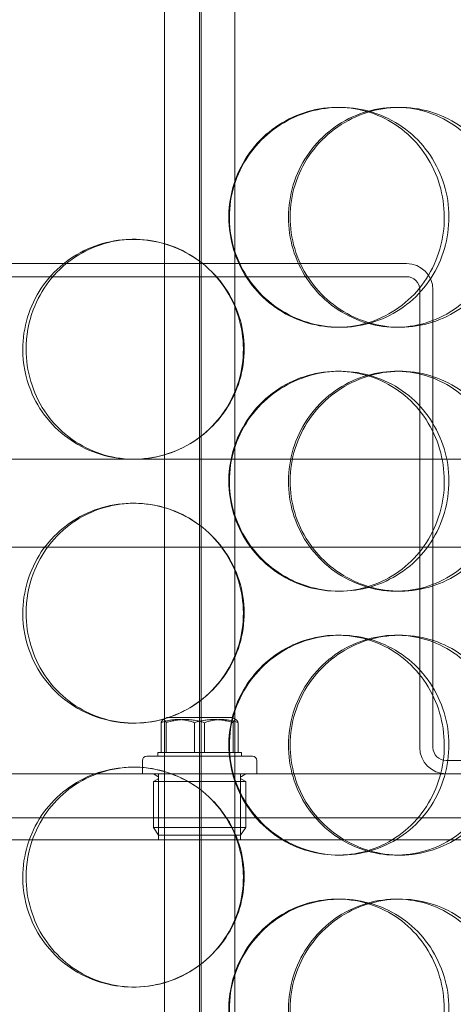
# Model space of a CAD drawing. Units: millimetres. Extents: x 248905 to 287975, y 156335 to 178118.
# Drawn here: x 258527 to 258626, y 171425 to 171649 of the extents above; entities that cross this region are included whole.
import ezdxf

# ---------------------------------------------------------------- set-up
doc = ezdxf.new("R2010")
doc.units = ezdxf.units.MM
doc.linetypes.add('DASHED', pattern=[0])
doc.layers.get('DEFPOINTS').update_dxf_attribs({"color": 250})
doc.layers.add('Hidden (ISO)', color=1, linetype='DASHED', lineweight=18, true_color=0xff0000)
doc.layers.add('kote', color=252, linetype='Continuous', lineweight=9)
doc.styles.get("Standard").update_dxf_attribs({"font": 'ISOCP.SHX'})
doc.styles.add('Styl textu40', font='arial.ttf')
doc.dimstyles.new('VARIABEL-ST', dxfattribs={"dimscale": 40, "dimtxt": 7, "dimasz": 2.5, "dimexe": 1, "dimexo": 1, "dimgap": 0.6, "dimtad": 1, "dimdsep": 46, "dimtxsty": 'Standard', "dimcen": 0, "dimclrd": 256, "dimclre": 256, "dimclrt": 5, "dimadec": 0, "dimazin": 0, "dimtp": 0.1, "dimtm": 0.1, "dimtfac": 0.71, "dimtdec": 3, "dimtmove": 0, "dimatfit": 3, "dimfxl": 1, "dimtzin": 0, "dimarcsym": 0})

# ---------------------------------------------------------------- blocks, each defined once
blk = doc.blocks.new('*D49')
at = {"layer": 'DEFPOINTS', "color": 0, "transparency": 16777216}
for p in [(249993.94, 171901.65), (263593.94, 171901.65), (263593.94, 169639.96)]:
    blk.add_point(p, dxfattribs=at)
at = {"layer": 'kote', "lineweight": -2, "transparency": 16777216}
for p, q in [((249993.94, 171861.65), (249993.94, 169599.96)), ((263593.94, 171861.65), (263593.94, 169599.96)), ((250093.94, 169639.96), (263493.94, 169639.96))]:
    blk.add_line(p, q, dxfattribs=at)
at = {"layer": 'kote', "transparency": 16777216}
for points in [[(250093.94, 169656.62), (250093.94, 169623.29), (249993.94, 169639.96)], [(263493.94, 169656.62), (263493.94, 169623.29), (263593.94, 169639.96)]]:
    blk.add_solid(points, dxfattribs=at)
at = {"layer": 'kote', "transparency": 16777216, "insert": (256610.65, 169766.14), "char_height": 100, "attachment_point": 1, "style": 'Styl textu40'}
blk.add_mtext('13600', dxfattribs=at)

msp = doc.modelspace()

# ---------------------------------------------------------------- linework, layer by layer
at = {"layer": 'Hidden (ISO)', "ltscale": 13.217279}
for p, q in [((258568.49, 173089.13), (258568.49, 171039.13)), ((258568.5, 171039.13), (258568.5, 173089.13))]:
    msp.add_line(p, q, dxfattribs=at)
at = {"layer": 'Hidden (ISO)', "ltscale": 12.823606}
msp.add_line((258568.12, 173028.07), (258568.12, 171039.13), dxfattribs=at)
at = {"layer": 'Hidden (ISO)', "ltscale": 13.168228}
for p, q in [((258560.12, 171029.13), (258560.12, 171982.25)), ((258576.12, 171029.13), (258576.12, 171982.25))]:
    msp.add_line(p, q, dxfattribs=at)
at = {"layer": 'Hidden (ISO)', "ltscale": 0.152202}
for p, q in [((258599.45, 171629.13), (258600.04, 171629.13)), ((258612.78, 171629.13), (258613.62, 171629.13)), ((258553.01, 171599.13), (258553.29, 171599.13)), ((258600.04, 171579.13), (258599.45, 171579.13)), ((258613.62, 171579.13), (258612.78, 171579.13)), ((258599.45, 171569.13), (258600.04, 171569.13)), ((258612.78, 171569.13), (258613.62, 171569.13)), ((258553.29, 171549.13), (258553.01, 171549.13)), ((258553.01, 171539.13), (258553.29, 171539.13)), ((258600.04, 171519.13), (258599.45, 171519.13)), ((258613.62, 171519.13), (258612.78, 171519.13)), ((258599.45, 171509.13), (258600.04, 171509.13)), ((258612.78, 171509.13), (258613.62, 171509.13)), ((258553.29, 171489.13), (258553.01, 171489.13)), ((258553.01, 171479.13), (258553.29, 171479.13)), ((258600.04, 171459.13), (258599.45, 171459.13)), ((258613.62, 171459.13), (258612.78, 171459.13)), ((258599.45, 171449.13), (258600.04, 171449.13)), ((258612.78, 171449.13), (258613.62, 171449.13)), ((258553.29, 171429.13), (258553.01, 171429.13))]:
    msp.add_line(p, q, dxfattribs=at)
at = {"layer": 'Hidden (ISO)', "ltscale": 3.578998}
for p, q in [((258521.12, 171593.63), (258615.12, 171593.63)), ((258615.12, 171590.63), (258521.12, 171590.63))]:
    msp.add_line(p, q, dxfattribs=at)
at = {"layer": 'Hidden (ISO)', "ltscale": 3.959753}
for p, q in [((258618.12, 171483.63), (258618.12, 171587.63)), ((258621.12, 171587.63), (258621.12, 171483.63))]:
    msp.add_line(p, q, dxfattribs=at)
at = {"layer": 'Hidden (ISO)', "ltscale": 3.751927}
msp.add_line((258460.05, 171549.13), (258553.01, 171549.13), dxfattribs=at)
at = {"layer": 'Hidden (ISO)', "ltscale": 3.755572}
msp.add_line((258553.29, 171549.13), (258649.65, 171549.13), dxfattribs=at)
at = {"layer": 'Hidden (ISO)', "ltscale": 12.608907}
msp.add_line((258360.62, 171529.13), (258775.62, 171529.13), dxfattribs=at)
at = {"layer": 'Hidden (ISO)', "ltscale": 0.037932}
for p, q in [((258560.7, 171490.43), (258559.83, 171489.93)), ((258575.54, 171490.43), (258576.4, 171489.93))]:
    msp.add_line(p, q, dxfattribs=at)
at = {"layer": 'Hidden (ISO)', "ltscale": 0.887648}
msp.add_line((258575.54, 171490.43), (258560.7, 171490.43), dxfattribs=at)
at = {"layer": 'Hidden (ISO)', "ltscale": 0.258813}
for p, q in [((258559.38, 171482.43), (258559.38, 171489.23)), ((258560.52, 171482.43), (258560.52, 171489.23)), ((258566.98, 171482.43), (258566.98, 171489.23)), ((258569.25, 171482.43), (258569.25, 171489.23)), ((258575.72, 171482.43), (258575.72, 171489.23)), ((258576.85, 171482.43), (258576.85, 171489.23))]:
    msp.add_line(p, q, dxfattribs=at)
at = {"layer": 'Hidden (ISO)', "ltscale": 0.114127}
for p, q in [((258555.12, 171480.63), (258555.12, 171477.63)), ((258581.12, 171480.63), (258581.12, 171477.63))]:
    msp.add_line(p, q, dxfattribs=at)
at = {"layer": 'Hidden (ISO)', "ltscale": 1.435313}
msp.add_line((258556.12, 171481.63), (258580.12, 171481.63), dxfattribs=at)
at = {"layer": 'Hidden (ISO)', "ltscale": 0.145983}
msp.add_line((258558.62, 171482.43), (258559.38, 171482.43), dxfattribs=at)
at = {"layer": 'Hidden (ISO)', "ltscale": 0.03036}
for p, q in [((258558.62, 171482.43), (258558.62, 171481.63)), ((258577.62, 171482.43), (258577.62, 171481.63))]:
    msp.add_line(p, q, dxfattribs=at)
at = {"layer": 'Hidden (ISO)', "ltscale": 0.37869}
for p, q in [((258559.38, 171482.43), (258566.98, 171482.43)), ((258566.98, 171482.43), (258575.72, 171482.43))]:
    msp.add_line(p, q, dxfattribs=at)
at = {"layer": 'Hidden (ISO)', "ltscale": 0.232606}
msp.add_line((258575.72, 171482.43), (258577.62, 171482.43), dxfattribs=at)
at = {"layer": 'Hidden (ISO)', "ltscale": 1.408694}
msp.add_line((258624.12, 171480.63), (258661.12, 171480.63), dxfattribs=at)
at = {"layer": 'Hidden (ISO)', "ltscale": 14.17869}
msp.add_line((258708.12, 171477.63), (258428.12, 171477.63), dxfattribs=at)
at = {"layer": 'Hidden (ISO)', "ltscale": 0.043945}
for p, q in [((258558.63, 171477.04), (258557.64, 171477.63)), ((258558.63, 171476.42), (258557.64, 171475.83)), ((258577.6, 171477.04), (258578.59, 171477.63)), ((258577.6, 171476.42), (258578.59, 171475.83))]:
    msp.add_line(p, q, dxfattribs=at)
at = {"layer": 'Hidden (ISO)', "ltscale": 0.571033}
for p, q in [((258558.8, 171462.63), (258558.8, 171477.63)), ((258577.43, 171462.63), (258577.43, 171477.63))]:
    msp.add_line(p, q, dxfattribs=at)
at = {"layer": 'Hidden (ISO)', "ltscale": 1.253195}
for p, q in [((258557.64, 171475.83), (258578.59, 171475.83)), ((258557.64, 171465.43), (258578.59, 171465.43))]:
    msp.add_line(p, q, dxfattribs=at)
at = {"layer": 'Hidden (ISO)', "ltscale": 0.395885}
for p, q in [((258557.64, 171475.83), (258557.64, 171465.43)), ((258578.59, 171475.83), (258578.59, 171465.43))]:
    msp.add_line(p, q, dxfattribs=at)
at = {"layer": 'Hidden (ISO)', "ltscale": 13.862202}
for p, q in [((258385.62, 171467.63), (258750.62, 171467.63)), ((258385.62, 171462.63), (258750.62, 171462.63))]:
    msp.add_line(p, q, dxfattribs=at)
at = {"layer": 'Hidden (ISO)', "ltscale": 0.081663}
for p, q in [((258558.81, 171463.63), (258557.64, 171465.43)), ((258577.42, 171463.63), (258578.59, 171465.43))]:
    msp.add_line(p, q, dxfattribs=at)
at = {"layer": 'Hidden (ISO)', "ltscale": 1.113123}
msp.add_line((258577.42, 171463.63), (258558.81, 171463.63), dxfattribs=at)
at = {"layer": 'Hidden (ISO)', "ltscale": 0.358753}
for centre, start, end in [((258615.12, 171587.63), 0, 90), ((258624.12, 171483.63), 180, 270)]:
    msp.add_arc(centre, 6, start, end, dxfattribs=at)
at = {"layer": 'Hidden (ISO)', "ltscale": 0.179327}
for centre, start, end in [((258615.12, 171587.63), 0, 90), ((258624.12, 171483.63), 180, 270)]:
    msp.add_arc(centre, 3, start, end, dxfattribs=at)
at = {"layer": 'Hidden (ISO)', "ltscale": 0.059709}
for centre, start, end in [((258556.12, 171480.63), 90, 180), ((258580.12, 171480.63), 0, 90)]:
    msp.add_arc(centre, 1, start, end, dxfattribs=at)
at = {"layer": 'Hidden (ISO)', "ltscale": 0.028278}
for centre, start, end in [((258558.45, 171476.73), 300.6909, 59.3091), ((258577.78, 171476.73), 120.6909, 239.3091)]:
    msp.add_arc(centre, 0.36, start, end, dxfattribs=at)
at = {"layer": 'Hidden (ISO)', "ltscale": 5.955276}
for points in [[(258574.76, 171604.13), (258574.76, 171599.19), (258576.26, 171594.25), (258579, 171590.15), (258581.73, 171586.06), (258585.69, 171582.82), (258590.2, 171580.96), (258594.64, 171579.14), (258599.59, 171578.66), (258604.25, 171579.62), (258609.02, 171580.59), (258613.46, 171583.07), (258616.82, 171586.62), (258620.17, 171590.15), (258622.45, 171594.73), (258623.3, 171599.6), (258624.16, 171604.45), (258623.6, 171609.56), (258621.72, 171614.08), (258619.83, 171618.63), (258616.6, 171622.56), (258612.55, 171625.22), (258608.55, 171627.85), (258603.76, 171629.22), (258598.96, 171629.13), (258594.15, 171629.03), (258589.35, 171627.45), (258585.37, 171624.64), (258581.34, 171621.81), (258578.18, 171617.73), (258576.41, 171613.1), (258575.33, 171610.24), (258574.76, 171607.19), (258574.76, 171604.13)], [(258636.66, 171604.13), (258636.66, 171599.19), (258635.25, 171594.25), (258632.64, 171590.15), (258630.03, 171586.06), (258626.24, 171582.82), (258621.85, 171580.96), (258617.53, 171579.14), (258612.65, 171578.66), (258608.02, 171579.62), (258603.26, 171580.59), (258598.77, 171583.07), (258595.34, 171586.62), (258591.94, 171590.15), (258589.59, 171594.73), (258588.7, 171599.6), (258587.82, 171604.45), (258588.4, 171609.56), (258590.33, 171614.08), (258592.28, 171618.63), (258595.59, 171622.56), (258599.69, 171625.22), (258603.73, 171627.85), (258608.53, 171629.22), (258613.26, 171629.13), (258618.02, 171629.03), (258622.69, 171627.45), (258626.53, 171624.64), (258630.41, 171621.81), (258633.43, 171617.73), (258635.1, 171613.1), (258636.13, 171610.24), (258636.66, 171607.19), (258636.66, 171604.13)], [(258528.71, 171574.13), (258528.71, 171569.19), (258530.18, 171564.25), (258532.88, 171560.15), (258535.58, 171556.06), (258539.5, 171552.82), (258544.01, 171550.96), (258548.44, 171549.14), (258553.42, 171548.66), (258558.14, 171549.62), (258562.98, 171550.59), (258567.52, 171553.07), (258570.97, 171556.62), (258574.41, 171560.15), (258576.77, 171564.73), (258577.65, 171569.6), (258578.54, 171574.45), (258577.96, 171579.56), (258576.02, 171584.08), (258574.06, 171588.63), (258570.73, 171592.56), (258566.59, 171595.22), (258562.5, 171597.85), (258557.63, 171599.22), (258552.8, 171599.13), (258547.94, 171599.03), (258543.15, 171597.45), (258539.19, 171594.64), (258535.19, 171591.81), (258532.07, 171587.73), (258530.33, 171583.1), (258529.26, 171580.24), (258528.71, 171577.19), (258528.71, 171574.13)], [(258574.76, 171544.13), (258574.76, 171539.19), (258576.26, 171534.25), (258579, 171530.15), (258581.73, 171526.06), (258585.69, 171522.82), (258590.2, 171520.96), (258594.64, 171519.14), (258599.59, 171518.66), (258604.25, 171519.62), (258609.02, 171520.59), (258613.46, 171523.07), (258616.82, 171526.62), (258620.17, 171530.15), (258622.45, 171534.73), (258623.3, 171539.6), (258624.16, 171544.45), (258623.6, 171549.56), (258621.72, 171554.08), (258619.83, 171558.63), (258616.6, 171562.56), (258612.55, 171565.22), (258608.55, 171567.85), (258603.76, 171569.22), (258598.96, 171569.13), (258594.15, 171569.03), (258589.35, 171567.45), (258585.37, 171564.64), (258581.34, 171561.81), (258578.18, 171557.73), (258576.41, 171553.1), (258575.33, 171550.24), (258574.76, 171547.19), (258574.76, 171544.13)], [(258636.66, 171544.13), (258636.66, 171539.19), (258635.25, 171534.25), (258632.64, 171530.15), (258630.03, 171526.06), (258626.24, 171522.82), (258621.85, 171520.96), (258617.53, 171519.14), (258612.65, 171518.66), (258608.02, 171519.62), (258603.26, 171520.59), (258598.77, 171523.07), (258595.34, 171526.62), (258591.94, 171530.15), (258589.59, 171534.73), (258588.7, 171539.6), (258587.82, 171544.45), (258588.4, 171549.56), (258590.33, 171554.08), (258592.28, 171558.63), (258595.59, 171562.56), (258599.69, 171565.22), (258603.73, 171567.85), (258608.53, 171569.22), (258613.26, 171569.13), (258618.02, 171569.03), (258622.69, 171567.45), (258626.53, 171564.64), (258630.41, 171561.81), (258633.43, 171557.73), (258635.1, 171553.1), (258636.13, 171550.24), (258636.66, 171547.19), (258636.66, 171544.13)], [(258528.71, 171514.13), (258528.71, 171509.19), (258530.18, 171504.25), (258532.88, 171500.15), (258535.58, 171496.06), (258539.5, 171492.82), (258544.01, 171490.96), (258548.44, 171489.14), (258553.42, 171488.66), (258558.14, 171489.62), (258562.98, 171490.59), (258567.52, 171493.07), (258570.97, 171496.62), (258574.41, 171500.15), (258576.77, 171504.73), (258577.65, 171509.6), (258578.54, 171514.45), (258577.96, 171519.56), (258576.02, 171524.08), (258574.06, 171528.63), (258570.73, 171532.56), (258566.59, 171535.22), (258562.5, 171537.85), (258557.63, 171539.22), (258552.8, 171539.13), (258547.94, 171539.03), (258543.15, 171537.45), (258539.19, 171534.64), (258535.19, 171531.81), (258532.07, 171527.73), (258530.33, 171523.1), (258529.26, 171520.24), (258528.71, 171517.19), (258528.71, 171514.13)], [(258574.76, 171484.13), (258574.76, 171479.19), (258576.26, 171474.25), (258579, 171470.15), (258581.73, 171466.06), (258585.69, 171462.82), (258590.2, 171460.96), (258594.64, 171459.14), (258599.59, 171458.66), (258604.25, 171459.62), (258609.02, 171460.59), (258613.46, 171463.07), (258616.82, 171466.62), (258620.17, 171470.15), (258622.45, 171474.73), (258623.3, 171479.6), (258624.16, 171484.45), (258623.6, 171489.56), (258621.72, 171494.08), (258619.83, 171498.63), (258616.6, 171502.56), (258612.55, 171505.22), (258608.55, 171507.85), (258603.76, 171509.22), (258598.96, 171509.13), (258594.15, 171509.03), (258589.35, 171507.45), (258585.37, 171504.64), (258581.34, 171501.81), (258578.18, 171497.73), (258576.41, 171493.1), (258575.33, 171490.24), (258574.76, 171487.19), (258574.76, 171484.13)], [(258636.66, 171484.13), (258636.66, 171479.19), (258635.25, 171474.25), (258632.64, 171470.15), (258630.03, 171466.06), (258626.24, 171462.82), (258621.85, 171460.96), (258617.53, 171459.14), (258612.65, 171458.66), (258608.02, 171459.62), (258603.26, 171460.59), (258598.77, 171463.07), (258595.34, 171466.62), (258591.94, 171470.15), (258589.59, 171474.73), (258588.7, 171479.6), (258587.82, 171484.45), (258588.4, 171489.56), (258590.33, 171494.08), (258592.28, 171498.63), (258595.59, 171502.56), (258599.69, 171505.22), (258603.73, 171507.85), (258608.53, 171509.22), (258613.26, 171509.13), (258618.02, 171509.03), (258622.69, 171507.45), (258626.53, 171504.64), (258630.41, 171501.81), (258633.43, 171497.73), (258635.1, 171493.1), (258636.13, 171490.24), (258636.66, 171487.19), (258636.66, 171484.13)], [(258528.71, 171454.13), (258528.71, 171449.19), (258530.18, 171444.25), (258532.88, 171440.15), (258535.58, 171436.06), (258539.5, 171432.82), (258544.01, 171430.96), (258548.44, 171429.14), (258553.42, 171428.66), (258558.14, 171429.62), (258562.98, 171430.59), (258567.52, 171433.07), (258570.97, 171436.62), (258574.41, 171440.15), (258576.77, 171444.73), (258577.65, 171449.6), (258578.54, 171454.45), (258577.96, 171459.56), (258576.02, 171464.08), (258574.06, 171468.63), (258570.73, 171472.56), (258566.59, 171475.22), (258562.5, 171477.85), (258557.63, 171479.22), (258552.8, 171479.13), (258547.94, 171479.03), (258543.15, 171477.45), (258539.19, 171474.64), (258535.19, 171471.81), (258532.07, 171467.73), (258530.33, 171463.1), (258529.26, 171460.24), (258528.71, 171457.19), (258528.71, 171454.13)], [(258574.76, 171424.13), (258574.76, 171419.19), (258576.26, 171414.25), (258579, 171410.15), (258581.73, 171406.06), (258585.69, 171402.82), (258590.2, 171400.96), (258594.64, 171399.14), (258599.59, 171398.66), (258604.25, 171399.62), (258609.02, 171400.59), (258613.46, 171403.07), (258616.82, 171406.62), (258620.17, 171410.15), (258622.45, 171414.73), (258623.3, 171419.6), (258624.16, 171424.45), (258623.6, 171429.56), (258621.72, 171434.08), (258619.83, 171438.63), (258616.6, 171442.56), (258612.55, 171445.22), (258608.55, 171447.85), (258603.76, 171449.22), (258598.96, 171449.13), (258594.15, 171449.03), (258589.35, 171447.45), (258585.37, 171444.64), (258581.34, 171441.81), (258578.18, 171437.73), (258576.41, 171433.1), (258575.33, 171430.24), (258574.76, 171427.19), (258574.76, 171424.13)], [(258636.66, 171424.13), (258636.66, 171419.19), (258635.25, 171414.25), (258632.64, 171410.15), (258630.03, 171406.06), (258626.24, 171402.82), (258621.85, 171400.96), (258617.53, 171399.14), (258612.65, 171398.66), (258608.02, 171399.62), (258603.26, 171400.59), (258598.77, 171403.07), (258595.34, 171406.62), (258591.94, 171410.15), (258589.59, 171414.73), (258588.7, 171419.6), (258587.82, 171424.45), (258588.4, 171429.56), (258590.33, 171434.08), (258592.28, 171438.63), (258595.59, 171442.56), (258599.69, 171445.22), (258603.73, 171447.85), (258608.53, 171449.22), (258613.26, 171449.13), (258618.02, 171449.03), (258622.69, 171447.45), (258626.53, 171444.64), (258630.41, 171441.81), (258633.43, 171437.73), (258635.1, 171433.1), (258636.13, 171430.24), (258636.66, 171427.19), (258636.66, 171424.13)]]:
    msp.add_open_spline(points, degree=3, knots=[-3.141593, -3.141593, -3.141593, -3.141593, -2.548374, -2.548374, -2.548374, -1.9561, -1.9561, -1.9561, -1.373298, -1.373298, -1.373298, -0.775825, -0.775825, -0.775825, -0.18228, -0.18228, -0.18228, 0.409527, 0.409527, 0.409527, 1.003875, 1.003875, 1.003875, 1.590619, 1.590619, 1.590619, 2.179212, 2.179212, 2.179212, 2.774697, 2.774697, 2.774697, 3.141593, 3.141593, 3.141593, 3.141593], dxfattribs=at)
at = {"layer": 'Hidden (ISO)', "ltscale": 6.011123}
for points in [[(258574.89, 171604.13), (258574.89, 171609.05), (258576.4, 171613.97), (258579.17, 171618.06), (258581.94, 171622.15), (258585.96, 171625.4), (258590.54, 171627.27), (258595.05, 171629.1), (258600.09, 171629.6), (258604.84, 171628.66), (258609.69, 171627.71), (258614.21, 171625.26), (258617.65, 171621.73), (258621.06, 171618.23), (258623.4, 171613.69), (258624.31, 171608.85), (258625.21, 171604.03), (258624.69, 171598.94), (258622.83, 171594.42), (258620.95, 171589.86), (258617.71, 171585.91), (258613.63, 171583.2), (258609.59, 171580.53), (258604.73, 171579.09), (258599.85, 171579.13), (258594.95, 171579.17), (258590.05, 171580.68), (258585.97, 171583.43), (258581.84, 171586.21), (258578.57, 171590.22), (258576.71, 171594.81), (258575.51, 171597.77), (258574.89, 171600.95), (258574.89, 171604.13)], [(258637.96, 171604.13), (258637.96, 171609.05), (258636.53, 171613.97), (258633.89, 171618.06), (258631.25, 171622.15), (258627.39, 171625.4), (258622.94, 171627.27), (258618.55, 171629.1), (258613.59, 171629.6), (258608.86, 171628.66), (258604.02, 171627.71), (258599.45, 171625.26), (258595.95, 171621.73), (258592.47, 171618.23), (258590.06, 171613.69), (258589.13, 171608.85), (258588.19, 171604.03), (258588.73, 171598.94), (258590.65, 171594.42), (258592.58, 171589.86), (258595.9, 171585.91), (258600.03, 171583.2), (258604.12, 171580.53), (258608.98, 171579.09), (258613.81, 171579.13), (258618.65, 171579.17), (258623.43, 171580.68), (258627.37, 171583.43), (258631.35, 171586.21), (258634.46, 171590.22), (258636.23, 171594.81), (258637.37, 171597.77), (258637.96, 171600.95), (258637.96, 171604.13)], [(258527.97, 171574.13), (258527.97, 171579.05), (258529.45, 171583.97), (258532.18, 171588.06), (258534.92, 171592.15), (258538.9, 171595.4), (258543.47, 171597.27), (258547.98, 171599.1), (258553.05, 171599.6), (258557.86, 171598.66), (258562.78, 171597.71), (258567.4, 171595.26), (258570.93, 171591.73), (258574.44, 171588.23), (258576.86, 171583.69), (258577.8, 171578.85), (258578.73, 171574.03), (258578.19, 171568.94), (258576.27, 171564.42), (258574.33, 171559.86), (258570.99, 171555.91), (258566.81, 171553.2), (258562.68, 171550.53), (258557.74, 171549.09), (258552.82, 171549.13), (258547.88, 171549.17), (258542.98, 171550.68), (258538.92, 171553.43), (258534.82, 171556.21), (258531.59, 171560.22), (258529.76, 171564.81), (258528.58, 171567.77), (258527.97, 171570.95), (258527.97, 171574.13)], [(258574.89, 171544.13), (258574.89, 171549.05), (258576.4, 171553.97), (258579.17, 171558.06), (258581.94, 171562.15), (258585.96, 171565.4), (258590.54, 171567.27), (258595.05, 171569.1), (258600.09, 171569.6), (258604.84, 171568.66), (258609.69, 171567.71), (258614.21, 171565.26), (258617.65, 171561.73), (258621.06, 171558.23), (258623.4, 171553.69), (258624.31, 171548.85), (258625.21, 171544.03), (258624.69, 171538.94), (258622.83, 171534.42), (258620.95, 171529.86), (258617.71, 171525.91), (258613.63, 171523.2), (258609.59, 171520.53), (258604.73, 171519.09), (258599.85, 171519.13), (258594.95, 171519.17), (258590.05, 171520.68), (258585.97, 171523.43), (258581.84, 171526.21), (258578.57, 171530.22), (258576.71, 171534.81), (258575.51, 171537.77), (258574.89, 171540.95), (258574.89, 171544.13)], [(258637.96, 171544.13), (258637.96, 171549.05), (258636.53, 171553.97), (258633.89, 171558.06), (258631.25, 171562.15), (258627.39, 171565.4), (258622.94, 171567.27), (258618.55, 171569.1), (258613.59, 171569.6), (258608.86, 171568.66), (258604.02, 171567.71), (258599.45, 171565.26), (258595.95, 171561.73), (258592.47, 171558.23), (258590.06, 171553.69), (258589.13, 171548.85), (258588.19, 171544.03), (258588.73, 171538.94), (258590.65, 171534.42), (258592.58, 171529.86), (258595.9, 171525.91), (258600.03, 171523.2), (258604.12, 171520.53), (258608.98, 171519.09), (258613.81, 171519.13), (258618.65, 171519.17), (258623.43, 171520.68), (258627.37, 171523.43), (258631.35, 171526.21), (258634.46, 171530.22), (258636.23, 171534.81), (258637.37, 171537.77), (258637.96, 171540.95), (258637.96, 171544.13)], [(258527.97, 171514.13), (258527.97, 171519.05), (258529.45, 171523.97), (258532.18, 171528.06), (258534.92, 171532.15), (258538.9, 171535.4), (258543.47, 171537.27), (258547.98, 171539.1), (258553.05, 171539.6), (258557.86, 171538.66), (258562.78, 171537.71), (258567.4, 171535.26), (258570.93, 171531.73), (258574.44, 171528.23), (258576.86, 171523.69), (258577.8, 171518.85), (258578.73, 171514.03), (258578.19, 171508.94), (258576.27, 171504.42), (258574.33, 171499.86), (258570.99, 171495.91), (258566.81, 171493.2), (258562.68, 171490.53), (258557.74, 171489.09), (258552.82, 171489.13), (258547.88, 171489.17), (258542.98, 171490.68), (258538.92, 171493.43), (258534.82, 171496.21), (258531.59, 171500.22), (258529.76, 171504.81), (258528.58, 171507.77), (258527.97, 171510.95), (258527.97, 171514.13)], [(258574.89, 171484.13), (258574.89, 171489.05), (258576.4, 171493.97), (258579.17, 171498.06), (258581.94, 171502.15), (258585.96, 171505.4), (258590.54, 171507.27), (258595.05, 171509.1), (258600.09, 171509.6), (258604.84, 171508.66), (258609.69, 171507.71), (258614.21, 171505.26), (258617.65, 171501.73), (258621.06, 171498.23), (258623.4, 171493.69), (258624.31, 171488.85), (258625.21, 171484.03), (258624.69, 171478.94), (258622.83, 171474.42), (258620.95, 171469.86), (258617.71, 171465.91), (258613.63, 171463.2), (258609.59, 171460.53), (258604.73, 171459.09), (258599.85, 171459.13), (258594.95, 171459.17), (258590.05, 171460.68), (258585.97, 171463.43), (258581.84, 171466.21), (258578.57, 171470.22), (258576.71, 171474.81), (258575.51, 171477.77), (258574.89, 171480.95), (258574.89, 171484.13)], [(258637.96, 171484.13), (258637.96, 171489.05), (258636.53, 171493.97), (258633.89, 171498.06), (258631.25, 171502.15), (258627.39, 171505.4), (258622.94, 171507.27), (258618.55, 171509.1), (258613.59, 171509.6), (258608.86, 171508.66), (258604.02, 171507.71), (258599.45, 171505.26), (258595.95, 171501.73), (258592.47, 171498.23), (258590.06, 171493.69), (258589.13, 171488.85), (258588.19, 171484.03), (258588.73, 171478.94), (258590.65, 171474.42), (258592.58, 171469.86), (258595.9, 171465.91), (258600.03, 171463.2), (258604.12, 171460.53), (258608.98, 171459.09), (258613.81, 171459.13), (258618.65, 171459.17), (258623.43, 171460.68), (258627.37, 171463.43), (258631.35, 171466.21), (258634.46, 171470.22), (258636.23, 171474.81), (258637.37, 171477.77), (258637.96, 171480.95), (258637.96, 171484.13)], [(258527.97, 171454.13), (258527.97, 171459.05), (258529.45, 171463.97), (258532.18, 171468.06), (258534.92, 171472.15), (258538.9, 171475.4), (258543.47, 171477.27), (258547.98, 171479.1), (258553.05, 171479.6), (258557.86, 171478.66), (258562.78, 171477.71), (258567.4, 171475.26), (258570.93, 171471.73), (258574.44, 171468.23), (258576.86, 171463.69), (258577.8, 171458.85), (258578.73, 171454.03), (258578.19, 171448.94), (258576.27, 171444.42), (258574.33, 171439.86), (258570.99, 171435.91), (258566.81, 171433.2), (258562.68, 171430.53), (258557.74, 171429.09), (258552.82, 171429.13), (258547.88, 171429.17), (258542.98, 171430.68), (258538.92, 171433.43), (258534.82, 171436.21), (258531.59, 171440.22), (258529.76, 171444.81), (258528.58, 171447.77), (258527.97, 171450.95), (258527.97, 171454.13)], [(258574.89, 171424.13), (258574.89, 171429.05), (258576.4, 171433.97), (258579.17, 171438.06), (258581.94, 171442.15), (258585.96, 171445.4), (258590.54, 171447.27), (258595.05, 171449.1), (258600.09, 171449.6), (258604.84, 171448.66), (258609.69, 171447.71), (258614.21, 171445.26), (258617.65, 171441.73), (258621.06, 171438.23), (258623.4, 171433.69), (258624.31, 171428.85), (258625.21, 171424.03), (258624.69, 171418.94), (258622.83, 171414.42), (258620.95, 171409.86), (258617.71, 171405.91), (258613.63, 171403.2), (258609.59, 171400.53), (258604.73, 171399.09), (258599.85, 171399.13), (258594.95, 171399.17), (258590.05, 171400.68), (258585.97, 171403.43), (258581.84, 171406.21), (258578.57, 171410.22), (258576.71, 171414.81), (258575.51, 171417.77), (258574.89, 171420.95), (258574.89, 171424.13)], [(258637.96, 171424.13), (258637.96, 171429.05), (258636.53, 171433.97), (258633.89, 171438.06), (258631.25, 171442.15), (258627.39, 171445.4), (258622.94, 171447.27), (258618.55, 171449.1), (258613.59, 171449.6), (258608.86, 171448.66), (258604.02, 171447.71), (258599.45, 171445.26), (258595.95, 171441.73), (258592.47, 171438.23), (258590.06, 171433.69), (258589.13, 171428.85), (258588.19, 171424.03), (258588.73, 171418.94), (258590.65, 171414.42), (258592.58, 171409.86), (258595.9, 171405.91), (258600.03, 171403.2), (258604.12, 171400.53), (258608.98, 171399.09), (258613.81, 171399.13), (258618.65, 171399.17), (258623.43, 171400.68), (258627.37, 171403.43), (258631.35, 171406.21), (258634.46, 171410.22), (258636.23, 171414.81), (258637.37, 171417.77), (258637.96, 171420.95), (258637.96, 171424.13)]]:
    msp.add_open_spline(points, degree=3, knots=[-3.141593, -3.141593, -3.141593, -3.141593, -2.550756, -2.550756, -2.550756, -1.9595, -1.9595, -1.9595, -1.37715, -1.37715, -1.37715, -0.781065, -0.781065, -0.781065, -0.190012, -0.190012, -0.190012, 0.399119, 0.399119, 0.399119, 0.991975, 0.991975, 0.991975, 1.578384, 1.578384, 1.578384, 2.166167, 2.166167, 2.166167, 2.759628, 2.759628, 2.759628, 3.141593, 3.141593, 3.141593, 3.141593], dxfattribs=at)
at = {"layer": 'Hidden (ISO)', "ltscale": 0.367172}
for points in [[(258559.38, 171489.23), (258559.95, 171490.6), (258560.52, 171489.23)], [(258566.98, 171489.23), (258563.18, 171490.6), (258559.38, 171489.23)], [(258560.52, 171489.23), (258564.88, 171490.6), (258569.25, 171489.23)], [(258575.72, 171489.23), (258571.35, 171490.6), (258566.98, 171489.23)], [(258569.25, 171489.23), (258573.05, 171490.6), (258576.85, 171489.23)], [(258576.85, 171489.23), (258576.29, 171490.6), (258575.72, 171489.23)]]:
    msp.add_rational_spline(points, [1, 1.15470053838, 1], degree=2, dxfattribs=at)

# ---------------------------------------------------------------- dimensions: what is measured, and where the dimension line sits
at = {"layer": 'kote'}
dim = msp.add_linear_dim(base=(263593.94, 169639.96), p1=(249993.94, 171901.65), p2=(263593.94, 171901.65), angle=180, dimstyle='VARIABEL-ST', override={"dimtxt": 2.5, "dimtoh": 1, "dimdec": 0, "dimpost": '<>', "dimtxsty": 'Styl textu40', "dimclrt": 256, "dimtofl": 0, "dimatfit": 0}, dxfattribs=at)
dim.commit()
dim.dimension.update_dxf_attribs({"geometry": '*D49', "text_midpoint": (256793.94, 169639.96), "dimtype": 160})

doc.saveas('drawing.dxf')
